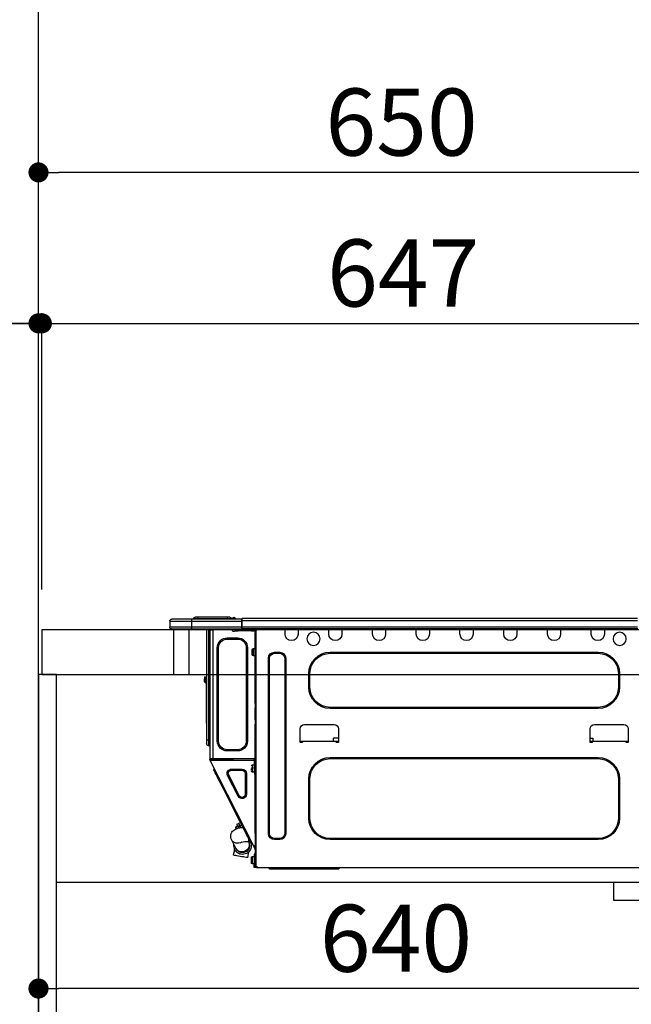
# Model space of a CAD drawing. Extents: x 0 to 26473, y -25 to 8845.
# Drawn here: x 7506 to 8054, y 2493 to 3373 of the extents above; entities that cross this region are included whole.
import ezdxf

# ---------------------------------------------------------------- set-up
doc = ezdxf.new("R2010")
doc.units = 0
doc.header["$LTSCALE"] = 50
doc.header["$MEASUREMENT"] = 0
doc.linetypes.add('HIDDEN', pattern=[0.375, 0.25, -0.125])
doc.layers.get('0').update_dxf_attribs({"linetype": 'CONTINUOUS'})
doc.layers.get('DEFPOINTS').update_dxf_attribs({"color": 146, "linetype": 'CONTINUOUS'})
for name, color, linetype in [('111-壁仕上', 3, 'CONTINUOUS'), ('121-キャビネット（中）', 253, 'HIDDEN'), ('122-扉', 6, 'CONTINUOUS'), ('126-甲板', 2, 'CONTINUOUS'), ('150-機器', 8, 'CONTINUOUS'), ('166-寸法B', 11, 'CONTINUOUS')]:
    doc.layers.add(name, color=color, linetype=linetype)
doc.styles.add('KH001', font='txt')
doc.dimstyles.new('KH1xx030', dxfattribs={"dimscale": 30, "dimtxt": 2, "dimasz": 0.6, "dimexe": 0.3, "dimexo": 1.2, "dimgap": 0.5, "dimtad": 3, "dimdec": 1, "dimdsep": 46, "dimlunit": 6, "dimtxsty": 'KH001', "dimblk": 'DOT', "dimcen": 1, "dimdle": 1, "dimclrd": 256, "dimclre": 256, "dimclrt": 256, "dimadec": 0, "dimazin": 0, "dimtfac": 1, "dimtdec": 1, "dimtix": 1, "dimtmove": 2, "dimatfit": 3, "dimldrblk": 'CLOSEDBLANK', "dimfxl": 1, "dimtolj": 1, "dimtzin": 0, "dimlwd": -1, "dimlwe": -1, "dimarcsym": 0})

# ---------------------------------------------------------------- blocks, each defined once
blk = doc.blocks.new('HT-F6S_D')
at = {"layer": '150-機器', "color": 13, "linetype": 'Continuous'}
for p, q in [((75.61, 9.2), (429.43, 9.2)), ((189.82, 9.4), (191.08, 9.4)), ((190.4, 9.69), (190.49, 9.69)), ((190.49, 9.69), (190.49, 9.69)), ((429.43, 9.2), (429.43, 9.2)), ((429.43, 7.24), (429.43, 9.2)), ((429.72, 8.91), (429.72, 8.81)), ((429.72, 8.91), (429.72, 7.24)), ((429.72, 8.82), (429.72, 8.91)), ((429.72, 8.81), (429.72, 8.82)), ((429.72, 8.81), (429.72, 6.85)), ((429.72, 8.81), (474.75, 8.81)), ((435.45, 9.24), (435.05, 8.93)), ((435.46, 9.25), (435.45, 9.24)), ((435.46, 9.25), (435.94, 9.86)), ((435.57, 8.81), (435.62, 8.87)), ((436.71, 10.22), (435.62, 8.87)), ((435.62, 8.87), (436.57, 8.87)), ((435.94, 9.86), (435.97, 9.89)), ((435.97, 9.89), (435.98, 9.91)), ((435.98, 9.91), (435.98, 9.91)), ((436.57, 8.87), (436.75, 9.63)), ((436.57, 8.87), (436.86, 8.81)), ((436.73, 10.26), (436.71, 10.22)), ((436.87, 10.22), (436.71, 10.22)), ((436.74, 10.27), (436.73, 10.26)), ((436.75, 10.28), (436.74, 10.27)), ((436.75, 10.28), (436.87, 10.28)), ((436.75, 9.63), (436.87, 10.22)), ((436.87, 10.22), (436.87, 10.28)), ((438.04, 9.1), (438.04, 9.05)), ((438.04, 8.81), (438.04, 9.1)), ((438.04, 9.05), (438.04, 8.81)), ((439.02, 9.01), (442.94, 9.01)), ((439.02, 9.01), (439.02, 8.81)), ((440.59, 10.57), (442.94, 10.57)), ((442.94, 10.57), (442.94, 9.01)), ((442.94, 10.57), (469.08, 10.57)), ((442.94, 9.01), (469.08, 9.01)), ((442.94, 9.01), (442.94, 8.81)), ((469.08, 10.57), (469.08, 9.01)), ((469.08, 10.57), (471.43, 10.57)), ((469.08, 9.01), (472.99, 9.01)), ((469.08, 9.01), (469.08, 8.81)), ((472.99, 9.01), (472.99, 8.81)), ((472.99, 8.81), (472.99, 9.01)), ((474.75, 8.81), (492.38, 8.81)), ((474.75, 8.81), (474.75, 6.85)), ((492.38, 8.81), (492.38, 8.81)), ((75.31, 0), (429.72, 0)), ((75.61, 7.24), (429.43, 7.24)), ((75.61, 1.47), (429.43, 1.47)), ((105.24, 0), (105.24, -0.69)), ((105.83, 0), (105.83, -0.1)), ((116.41, -0.1), (116.41, 0)), ((116.99, -0.69), (116.99, 0)), ((144.41, 0), (144.41, -0.69)), ((144.99, 0), (144.99, -0.1)), ((155.57, -0.1), (155.57, 0)), ((156.15, -0.69), (156.15, 0)), ((183.57, 0), (183.57, -0.69)), ((184.15, 0), (184.15, -0.1)), ((194.73, -0.1), (194.73, 0)), ((195.31, -0.69), (195.31, 0)), ((222.73, 0), (222.73, -0.69)), ((223.31, 0), (223.31, -0.1)), ((233.89, -0.1), (233.89, 0)), ((234.48, -0.69), (234.48, 0)), ((261.89, 0), (261.89, -0.69)), ((262.48, 0), (262.48, -0.1)), ((273.05, -0.1), (273.05, 0)), ((273.64, -0.69), (273.64, 0)), ((301.05, 0), (301.05, -0.69)), ((301.64, 0), (301.64, -0.1)), ((312.21, -0.1), (312.21, 0)), ((312.8, -0.69), (312.8, 0)), ((340.21, 0), (340.21, -0.69)), ((340.8, 0), (340.8, -0.1)), ((351.37, -0.1), (351.37, 0)), ((351.96, -0.69), (351.96, 0)), ((379.37, 0), (379.37, -0.69)), ((379.96, 0), (379.96, -0.1)), ((390.53, -0.1), (390.53, 0)), ((391.12, -0.69), (391.12, 0)), ((415.69, -0.2), (415.69, 0)), ((429.43, 1.47), (429.43, 7.24)), ((429.43, 7.24), (429.72, 7.24)), ((429.72, 8.71), (429.72, 8.65)), ((429.72, 6.85), (429.72, 8.32)), ((429.72, 7.24), (429.72, 0.59)), ((474.75, 6.85), (429.72, 6.85)), ((429.72, 1.47), (429.72, 6.85)), ((429.72, 1.47), (474.75, 1.47)), ((429.72, 0.59), (429.72, 1.47)), ((429.72, 0.59), (429.72, 0)), ((474.75, 0), (429.72, 0)), ((438.01, -1.76), (438.01, 0)), ((455.15, 0), (455.15, -0.69)), ((457.76, 0), (457.75, -1.17)), ((457.99, 0), (457.99, -0.69)), ((458.48, 0), (458.48, -0.69)), ((459.06, 0), (459.06, -99.17)), ((459.45, -99.17), (459.45, 0)), ((461.31, 0), (461.31, -99.17)), ((474.53, -0.05), (474.53, 0)), ((494.33, 6.85), (474.75, 6.85)), ((474.75, 6.85), (474.75, 1.47)), ((474.75, 1.47), (494.33, 1.47)), ((474.75, 1.47), (474.75, 0)), ((492.87, 0), (474.75, 0)), ((480.31, -0.59), (480.9, 0)), ((492.87, 0), (492.87, 0)), ((494.33, 6.85), (494.33, 1.47)), ((494.33, 6.85), (494.33, 6.85)), ((494.33, 6.85), (494.33, 1.47)), ((494.33, 1.47), (494.33, 1.47)), ((105.24, -0.69), (116.99, -0.69)), ((105.24, -0.69), (105.24, -4.6)), ((105.83, -0.1), (116.41, -0.1)), ((116.99, -4.6), (116.99, -0.69)), ((144.41, -0.69), (156.15, -0.69)), ((144.41, -0.69), (144.41, -4.6)), ((144.99, -0.1), (155.57, -0.1)), ((156.15, -4.6), (156.15, -0.69)), ((183.57, -0.69), (195.31, -0.69)), ((183.57, -0.69), (183.57, -4.6)), ((184.15, -0.1), (194.73, -0.1)), ((195.31, -4.6), (195.31, -0.69)), ((222.73, -0.69), (234.48, -0.69)), ((222.73, -0.69), (222.73, -4.6)), ((223.31, -0.1), (233.89, -0.1)), ((234.48, -4.6), (234.48, -0.69)), ((261.89, -0.69), (273.64, -0.69)), ((261.89, -0.69), (261.89, -4.6)), ((262.48, -0.1), (273.05, -0.1)), ((273.64, -4.6), (273.64, -0.69)), ((301.05, -0.69), (312.8, -0.69)), ((301.05, -0.69), (301.05, -4.6)), ((301.64, -0.1), (312.21, -0.1)), ((312.8, -4.6), (312.8, -0.69)), ((340.21, -0.69), (351.96, -0.69)), ((340.21, -0.69), (340.21, -4.6)), ((340.8, -0.1), (351.37, -0.1)), ((351.96, -4.6), (351.96, -0.69)), ((379.37, -0.69), (391.12, -0.69)), ((379.37, -0.69), (379.37, -4.6)), ((379.96, -0.1), (390.53, -0.1)), ((391.12, -4.6), (391.12, -0.69)), ((417.26, -1.17), (416.67, -1.17)), ((417.26, -1.17), (417.75, -1.17)), ((417.26, -1.17), (417.26, -212.45)), ((417.75, -3.13), (417.26, -3.13)), ((417.75, -1.17), (417.75, -3.13)), ((417.75, -2.25), (417.85, -2.25)), ((417.75, -66.67), (417.75, -3.13)), ((418.34, -1.76), (418.34, -1.17)), ((418.34, -1.17), (421.27, -1.17)), ((421.27, -1.76), (418.34, -1.76)), ((421.27, -1.17), (421.27, -1.76)), ((421.27, -1.17), (433.12, -1.17)), ((421.27, -1.76), (433.12, -1.76)), ((433.12, -1.76), (433.12, -1.17)), ((433.12, -1.17), (436.06, -1.17)), ((436.06, -1.76), (433.12, -1.76)), ((433.51, -9.1), (433.51, -8.03)), ((442.91, -8.03), (433.51, -8.03)), ((436.06, -1.17), (436.06, -1.76)), ((436.55, -2.25), (437.52, -2.25)), ((442.91, -9.1), (442.91, -8.03)), ((455.54, -116.01), (455.54, -1.16)), ((455.64, -1.17), (455.54, -1.16)), ((455.64, -1.17), (458.47, -1.17)), ((457.99, -0.69), (458.48, -0.69)), ((457.99, -1.17), (457.99, -0.69)), ((458.48, -1.16), (458.47, -1.17)), ((458.48, -0.69), (458.48, -1.16)), ((458.48, -1.16), (458.48, -116.01)), ((480.31, -0.59), (476.8, -0.59)), ((419.41, -17.43), (417.75, -17.43)), ((419.41, -20.76), (419.41, -17.43)), ((425.78, -16.84), (424.7, -16.84)), ((424.7, -16.84), (424.7, -100.35)), ((425.78, -16.84), (425.78, -100.35)), ((442.91, -9.1), (433.51, -9.1)), ((450.64, -100.35), (450.64, -16.84)), ((450.64, -16.84), (451.72, -16.84)), ((451.72, -100.35), (451.72, -16.84)), ((350.78, -20.85), (110.73, -20.85)), ((110.73, -21.83), (110.73, -20.85)), ((350.78, -21.83), (110.73, -21.83)), ((350.78, -21.83), (350.78, -20.85)), ((390.43, -26.14), (390.43, -183.17)), ((391.41, -26.14), (390.43, -26.14)), ((391.41, -26.14), (391.41, -183.17)), ((400.62, -20.85), (395.72, -20.85)), ((395.72, -21.83), (395.72, -20.85)), ((400.62, -21.83), (395.72, -21.83)), ((400.62, -21.83), (400.62, -20.85)), ((404.92, -183.17), (404.92, -26.14)), ((404.92, -26.14), (405.9, -26.14)), ((405.9, -183.17), (405.9, -26.14)), ((417.75, -24.08), (419.41, -24.08)), ((419.41, -24.08), (419.41, -20.76)), ((420.39, -23.1), (420.39, -18.41)), ((91.73, -39.85), (91.73, -52.18)), ((92.71, -39.85), (91.73, -39.85)), ((92.71, -39.85), (92.71, -52.18)), ((368.8, -39.85), (369.78, -39.85)), ((368.8, -52.18), (368.8, -39.85)), ((369.78, -52.18), (369.78, -39.85)), ((462.29, -44.74), (462.29, -42.78)), ((463.27, -42.78), (462.29, -42.78)), ((463.27, -42.78), (463.27, -44.74)), ((92.71, -52.18), (91.73, -52.18)), ((368.8, -52.18), (369.78, -52.18)), ((461.46, -47.04), (461.31, -46.38)), ((461.63, -48.71), (461.63, -82.46)), ((462.29, -44.74), (462.29, -46.7)), ((462.29, -44.74), (463.27, -44.74)), ((463.27, -46.7), (463.27, -44.74)), ((110.73, -70.2), (110.73, -71.17)), ((110.73, -70.2), (350.78, -70.2)), ((350.78, -70.2), (350.78, -71.17)), ((417.26, -66.67), (417.75, -66.67)), ((417.75, -68.63), (417.26, -68.63)), ((417.75, -69.12), (417.26, -69.12)), ((417.26, -70.1), (417.75, -70.1)), ((417.75, -66.67), (417.75, -68.63)), ((417.75, -68.63), (417.75, -69.12)), ((417.75, -69.12), (417.75, -70.1)), ((417.75, -70.1), (417.75, -70.59)), ((110.73, -71.17), (350.78, -71.17)), ((417.26, -70.59), (417.75, -70.59)), ((417.75, -81.36), (417.75, -70.59)), ((114.15, -85.57), (87.72, -85.57)), ((373.59, -85.57), (347.16, -85.57)), ((417.26, -81.36), (417.75, -81.36)), ((417.75, -81.85), (417.26, -81.85)), ((417.26, -82.83), (417.75, -82.83)), ((417.26, -83.31), (417.75, -83.31)), ((417.75, -85.27), (417.26, -85.27)), ((417.75, -81.36), (417.75, -81.85)), ((417.75, -81.85), (417.75, -82.83)), ((417.75, -82.83), (417.75, -83.31)), ((417.75, -83.31), (417.75, -85.27)), ((417.75, -116.5), (417.75, -85.27)), ((461.31, -82.46), (461.63, -82.46)), ((461.63, -84.42), (461.31, -84.42)), ((461.63, -82.46), (461.63, -84.42)), ((83.8, -89.48), (83.8, -101.23)), ((118.07, -101.23), (118.07, -89.48)), ((343.24, -89.48), (343.24, -101.23)), ((377.51, -101.23), (377.51, -89.48)), ((83.8, -100.64), (85.76, -100.64)), ((84.29, -100.64), (84.27, -101.72)), ((84.29, -101.72), (85.27, -101.72)), ((85.76, -101.23), (85.76, -100.64)), ((85.76, -100.64), (116.11, -100.64)), ((115.61, -97.71), (115.56, -100.64)), ((118.07, -97.71), (115.61, -97.71)), ((116.11, -100.64), (118.07, -100.64)), ((116.11, -100.64), (116.11, -101.23)), ((116.6, -101.72), (117.58, -101.72)), ((117.6, -101.72), (117.58, -100.64)), ((343.24, -97.71), (347.59, -97.71)), ((343.24, -100.64), (345.2, -100.64)), ((343.73, -100.64), (343.72, -101.72)), ((343.73, -101.72), (344.71, -101.72)), ((345.2, -101.23), (345.2, -100.64)), ((345.2, -100.64), (375.55, -100.64)), ((347.64, -100.64), (347.59, -97.71)), ((375.55, -100.64), (377.51, -100.64)), ((375.55, -100.64), (375.55, -101.23)), ((376.04, -101.72), (377.02, -101.72)), ((377.04, -101.72), (377.02, -100.64)), ((425.78, -100.35), (424.7, -100.35)), ((450.64, -100.35), (451.72, -100.35)), ((459.06, -99.17), (458.48, -99.17)), ((459.06, -99.17), (459.06, -104.56)), ((459.45, -99.17), (459.06, -99.17)), ((459.45, -104.56), (459.06, -104.56)), ((459.45, -104.56), (459.45, -99.17)), ((461.31, -99.17), (459.45, -99.17)), ((461.31, -99.17), (461.31, -102.7)), ((417.75, -114.35), (417.85, -114.35)), ((417.85, -114.35), (417.82, -116.31)), ((433.51, -108.08), (442.91, -108.08)), ((433.51, -108.08), (433.51, -109.16)), ((433.51, -109.16), (442.91, -109.16)), ((442.91, -108.08), (442.91, -109.16)), ((350.78, -115.03), (110.73, -115.03)), ((110.73, -116.01), (110.73, -115.03)), ((350.78, -116.01), (110.73, -116.01)), ((350.78, -116.01), (350.78, -115.03)), ((417.26, -116.99), (417.94, -116.99)), ((417.26, -117.58), (417.75, -117.58)), ((417.75, -119.54), (417.26, -119.54)), ((417.82, -116.31), (417.75, -116.31)), ((418.43, -116.5), (417.75, -116.5)), ((417.75, -117.58), (417.75, -119.54)), ((417.75, -117.58), (417.94, -117.58)), ((417.75, -183.04), (417.75, -119.54)), ((417.94, -122.97), (417.75, -122.97)), ((417.81, -116.99), (417.79, -117.58)), ((417.82, -116.31), (417.81, -116.5)), ((455.54, -116.01), (417.82, -116.01)), ((418.8, -116.31), (417.82, -116.31)), ((417.94, -116.99), (417.94, -128.35)), ((418.43, -128.35), (418.43, -116.5)), ((418.43, -117.58), (457.63, -117.58)), ((420.1, -121.59), (418.43, -121.59)), ((418.8, -116.01), (418.8, -116.31)), ((418.8, -116.31), (437.5, -116.31)), ((419.11, -194.25), (458.06, -117.8)), ((420.1, -128.25), (420.1, -121.59)), ((437.52, -117.58), (437.5, -116.31)), ((438.76, -117.58), (438.73, -116.01)), ((439.71, -116.01), (439.73, -117.58)), ((440.15, -116.04), (440.15, -116.01)), ((440.16, -116.16), (440.15, -116.04)), ((440.17, -116.24), (440.16, -116.16)), ((440.17, -116.29), (440.17, -116.24)), ((440.17, -116.31), (440.17, -116.29)), ((440.46, -116.31), (440.17, -116.31)), ((440.47, -116.04), (440.46, -116.16)), ((440.46, -116.16), (440.46, -116.24)), ((440.46, -116.24), (440.46, -116.29)), ((440.46, -116.29), (440.46, -116.31)), ((441.54, -116.31), (440.46, -116.31)), ((440.47, -116.01), (440.47, -116.04)), ((441.54, -116.31), (441.53, -116.01)), ((453.91, -116.31), (441.54, -116.31)), ((453.91, -116.31), (453.9, -116.01)), ((454.99, -116.31), (453.91, -116.31)), ((454.75, -117.58), (455.3, -116.53)), ((454.97, -116.04), (454.97, -116.01)), ((454.98, -116.16), (454.97, -116.04)), ((454.99, -116.24), (454.98, -116.16)), ((454.99, -116.29), (454.99, -116.24)), ((454.99, -116.31), (454.99, -116.29)), ((455.27, -116.31), (454.99, -116.31)), ((455.28, -116.24), (455.27, -116.29)), ((455.27, -116.29), (455.27, -116.31)), ((455.28, -116.01), (455.28, -116.04)), ((455.28, -116.04), (455.28, -116.16)), ((455.28, -116.16), (455.28, -116.24)), ((455.3, -116.53), (455.31, -116.01)), ((458.48, -116.01), (455.54, -116.01)), ((456.28, -116.79), (455.86, -117.58)), ((456.07, -117.58), (456.47, -116.83)), ((456.29, -116.01), (456.28, -116.79)), ((456.47, -116.83), (456.49, -116.01)), ((457.25, -117.03), (456.96, -117.58)), ((457.05, -117.58), (457.5, -116.7)), ((457.27, -116.01), (457.25, -117.03)), ((457.5, -116.7), (457.5, -116.01)), ((457.6, -117.58), (457.99, -116.82)), ((457.63, -117.57), (457.64, -117.55)), ((457.63, -117.58), (457.63, -117.57)), ((458.06, -117.8), (457.63, -117.58)), ((457.64, -117.55), (457.66, -117.51)), ((457.66, -117.51), (457.69, -117.45)), ((457.69, -117.45), (457.73, -117.39)), ((457.73, -117.39), (457.76, -117.31)), ((457.76, -117.31), (457.81, -117.23)), ((457.81, -117.23), (457.85, -117.14)), ((457.99, -116.88), (457.85, -117.14)), ((457.85, -117.14), (458.29, -117.37)), ((457.99, -116.5), (457.99, -116.01)), ((458.48, -116.5), (457.99, -116.5)), ((457.99, -116.88), (457.99, -116.5)), ((458.07, -117.79), (458.06, -117.8)), ((458.08, -117.77), (458.07, -117.79)), ((458.1, -117.73), (458.08, -117.77)), ((458.13, -117.67), (458.1, -117.73)), ((458.16, -117.61), (458.13, -117.67)), ((458.2, -117.53), (458.16, -117.61)), ((458.24, -117.45), (458.2, -117.53)), ((458.29, -117.37), (458.24, -117.45)), ((458.48, -116.99), (458.29, -117.37)), ((458.48, -116.01), (458.48, -116.5)), ((458.48, -116.99), (458.48, -116.5)), ((417.75, -126.88), (417.94, -126.88)), ((417.94, -128.35), (418.43, -128.35)), ((417.94, -130.31), (417.94, -128.35)), ((418.43, -130.31), (417.94, -130.31)), ((418.43, -128.25), (420.1, -128.25)), ((418.43, -128.35), (418.43, -130.31)), ((421.08, -124.04), (419.61, -124.04)), ((419.61, -124.53), (421.08, -124.53)), ((421.08, -126.53), (421.08, -124.92)), ((426.76, -129.3), (425.68, -129.3)), ((425.68, -129.3), (425.68, -147.93)), ((426.76, -129.3), (426.76, -147.93)), ((429.56, -126.49), (429.56, -125.41)), ((439.06, -125.41), (429.56, -125.41)), ((439.06, -126.49), (429.56, -126.49)), ((432.06, -149.2), (441.56, -130.57)), ((433.02, -149.69), (442.52, -131.06)), ((439.06, -126.49), (439.06, -125.41)), ((441.56, -130.57), (442.52, -131.06)), ((451.87, -132.12), (452.76, -130.36)), ((452.76, -130.36), (453.52, -128.87)), ((453.52, -128.87), (454.13, -127.68)), ((454.13, -127.68), (454.57, -126.81)), ((454.93, -126.1), (454.51, -124.78)), ((454.57, -126.81), (454.84, -126.28)), ((454.84, -126.28), (454.93, -126.1)), ((91.73, -134.03), (91.73, -169.47)), ((92.71, -134.03), (91.73, -134.03)), ((92.71, -134.03), (92.71, -169.47)), ((368.8, -169.47), (368.8, -134.03)), ((368.8, -134.03), (369.78, -134.03)), ((369.78, -169.47), (369.78, -134.03)), ((447.31, -141.06), (448.55, -138.63)), ((448.55, -138.63), (449.74, -136.3)), ((449.74, -136.3), (450.85, -134.12)), ((450.85, -134.12), (451.87, -132.12)), ((426.76, -147.93), (425.68, -147.93)), ((431.91, -171.29), (446.04, -143.55)), ((432.06, -149.2), (433.02, -149.69)), ((446.04, -143.55), (445.17, -143.1)), ((446.04, -143.55), (447.31, -141.06)), ((92.71, -169.47), (91.73, -169.47)), ((368.8, -169.47), (369.78, -169.47)), ((429.41, -176.2), (430.64, -173.77)), ((429.85, -175.33), (431.25, -176.04)), ((431.25, -176.04), (430.33, -177.83)), ((430.64, -173.77), (431.91, -171.29)), ((432.42, -173.74), (431.02, -173.03)), ((431.91, -171.29), (431.04, -170.84)), ((431.25, -176.04), (431.73, -175.09)), ((432.17, -175.31), (431.68, -176.26)), ((431.73, -175.09), (432.1, -174.36)), ((432.1, -174.36), (432.34, -173.9)), ((432.54, -174.58), (432.17, -175.31)), ((432.34, -173.9), (432.42, -173.74)), ((432.77, -174.12), (432.54, -174.58)), ((432.85, -173.97), (432.77, -174.12)), ((434.25, -174.68), (432.85, -173.97)), ((433.56, -176.02), (433.08, -176.97)), ((433.94, -175.29), (433.56, -176.02)), ((434.78, -176.65), (433.56, -176.03)), ((434.17, -174.83), (433.94, -175.29)), ((434.25, -174.68), (434.17, -174.83)), ((391.41, -183.17), (390.43, -183.17)), ((404.92, -183.17), (405.9, -183.17)), ((417.26, -183.04), (417.75, -183.04)), ((417.75, -183.04), (417.75, -193.81)), ((424.43, -185.96), (425.19, -184.47)), ((425.19, -184.47), (426.09, -182.71)), ((426.09, -182.71), (427.1, -180.72)), ((427.1, -180.72), (428.22, -178.53)), ((428.22, -178.53), (429.41, -176.2)), ((429.96, -177.78), (428.66, -177.66)), ((431.62, -178.01), (429.96, -177.78)), ((431.08, -177.45), (430.64, -177.23)), ((430.85, -177.91), (431.68, -176.26)), ((433.32, -178.36), (431.62, -178.01)), ((431.68, -176.26), (433.08, -176.97)), ((433.08, -176.97), (432.46, -178.19)), ((434.58, -178.74), (433.32, -178.36)), ((433.84, -178.49), (433.88, -178.42)), ((433.88, -178.42), (434.3, -177.59)), ((434.3, -177.59), (434.6, -177)), ((435.57, -179.14), (434.58, -178.74)), ((434.6, -177), (434.76, -176.69)), ((434.76, -176.69), (434.78, -176.65)), ((434.78, -178.82), (434.81, -178.75)), ((434.81, -178.75), (434.99, -178.4)), ((434.99, -178.4), (435.11, -178.15)), ((435.11, -178.15), (435.21, -177.97)), ((436.46, -179.63), (435.57, -179.14)), ((437.31, -180.24), (436.46, -179.63)), ((438.1, -181.02), (437.31, -180.24)), ((438.79, -181.96), (438.1, -181.02)), ((439.34, -183.09), (438.79, -181.96)), ((439.68, -184.39), (439.34, -183.09)), ((439.74, -185.86), (439.68, -184.39)), ((110.73, -187.48), (110.73, -188.46)), ((110.73, -187.48), (350.78, -187.48)), ((110.73, -188.46), (350.78, -188.46)), ((350.78, -187.48), (350.78, -188.46)), ((395.72, -187.48), (395.72, -188.46)), ((395.72, -187.48), (400.62, -187.48)), ((395.72, -188.46), (400.62, -188.46)), ((400.62, -187.48), (400.62, -188.46)), ((421.51, -191.7), (420.19, -192.13)), ((421.24, -190.08), (423.65, -190.08)), ((421.51, -191.7), (421.6, -191.52)), ((421.6, -191.52), (421.87, -190.99)), ((423.02, -188.73), (421.7, -189.16)), ((421.87, -190.99), (422.31, -190.12)), ((422.31, -190.12), (422.34, -190.08)), ((423.02, -188.73), (423.11, -188.56)), ((423.11, -188.56), (423.38, -188.03)), ((423.38, -188.03), (423.82, -187.16)), ((423.57, -191.05), (423.56, -191.05)), ((423.58, -191.02), (423.57, -191.05)), ((423.6, -190.97), (423.58, -191.02)), ((423.64, -190.9), (423.6, -190.97)), ((423.68, -190.82), (423.64, -190.9)), ((423.65, -190.08), (423.65, -187.5)), ((423.73, -190.71), (423.68, -190.82)), ((423.8, -190.59), (423.73, -190.71)), ((423.87, -190.44), (423.8, -190.59)), ((423.82, -187.16), (424.43, -185.96)), ((424.05, -190.08), (423.87, -190.44)), ((435.15, -196.11), (439.05, -188.37)), ((439.05, -188.37), (439.51, -187.18)), ((439.51, -187.18), (439.74, -185.86)), ((417.75, -193.81), (417.26, -193.81)), ((417.26, -196.81), (418.45, -194.47)), ((417.26, -197.47), (417.75, -197.47)), ((417.26, -197.96), (417.75, -197.96)), ((417.75, -199.92), (417.26, -199.92)), ((418.24, -193.81), (417.75, -193.81)), ((417.75, -196.92), (418.89, -194.69)), ((417.75, -197.47), (417.75, -196.92)), ((417.75, -197.47), (417.75, -197.96)), ((417.75, -197.96), (417.75, -199.92)), ((417.75, -199.92), (417.75, -210.98)), ((418.04, -201.58), (418.63, -201.58)), ((418.04, -209.41), (418.04, -201.58)), ((419.11, -194.25), (418.24, -193.81)), ((418.45, -194.47), (418.49, -194.38)), ((418.89, -194.69), (418.45, -194.47)), ((418.49, -194.38), (418.54, -194.3)), ((418.54, -194.3), (418.58, -194.22)), ((418.58, -194.22), (418.61, -194.16)), ((418.61, -194.16), (418.64, -194.1)), ((418.63, -201.58), (418.63, -209.41)), ((418.64, -194.1), (418.66, -194.06)), ((418.66, -194.06), (418.67, -194.04)), ((418.67, -194.04), (418.67, -194.03)), ((418.93, -194.6), (418.89, -194.69)), ((418.97, -194.52), (418.93, -194.6)), ((419.01, -194.45), (418.97, -194.52)), ((419.04, -194.38), (419.01, -194.45)), ((419.07, -194.33), (419.04, -194.38)), ((419.09, -194.29), (419.07, -194.33)), ((419.11, -194.26), (419.09, -194.29)), ((419.11, -194.25), (419.11, -194.26)), ((423.81, -199.62), (424.05, -200.95)), ((424.05, -200.95), (424.37, -202.76)), ((434.84, -196.73), (434.85, -196.72)), ((434.85, -196.72), (434.86, -196.69)), ((434.86, -196.69), (434.89, -196.64)), ((434.89, -196.64), (434.92, -196.57)), ((434.92, -196.57), (434.97, -196.49)), ((434.97, -196.49), (435.02, -196.38)), ((435.02, -196.38), (435.08, -196.26)), ((435.08, -196.26), (435.15, -196.11)), ((436.48, -198.73), (436.2, -197.15)), ((436.22, -202.58), (436.85, -202.47)), ((436.8, -200.54), (436.48, -198.73)), ((437.14, -202.42), (436.8, -200.54)), ((436.85, -202.47), (437.12, -202.42)), ((437.12, -202.42), (437.14, -202.42)), ((417.26, -210.98), (417.75, -210.98)), ((418.04, -204.91), (417.75, -204.91)), ((417.75, -208.83), (418.04, -208.83)), ((417.75, -209.02), (418.04, -209.02)), ((418.04, -209.61), (417.75, -209.61)), ((417.75, -210.98), (417.75, -212.94)), ((418.63, -209.41), (418.04, -209.41)), ((418.04, -209.41), (418.04, -212.94)), ((420.29, -203.54), (418.63, -203.54)), ((418.63, -213.52), (418.63, -209.41)), ((418.63, -210.2), (420.29, -210.2)), ((420.29, -206.87), (420.29, -203.54)), ((420.29, -210.2), (420.29, -206.87)), ((421.27, -209.22), (421.27, -204.52)), ((424.37, -202.76), (424.7, -204.64)), ((424.7, -204.64), (424.8, -204.62)), ((424.8, -204.62), (425.24, -204.54)), ((425.24, -204.54), (426.01, -204.4)), ((426.01, -204.4), (427.06, -204.22)), ((427.06, -204.22), (428.34, -203.99)), ((428.34, -203.99), (429.77, -203.73)), ((429.77, -203.73), (431.26, -203.47)), ((431.26, -203.47), (432.74, -203.2)), ((432.74, -203.2), (434.11, -202.96)), ((434.11, -202.96), (435.29, -202.75)), ((435.29, -202.75), (436.22, -202.58)), ((416.18, -213.52), (-2.25, -213.52)), ((342.85, -214.5), (341.87, -213.52)), ((362.43, -214.5), (342.85, -214.5)), ((362.43, -214.5), (362.43, -213.52)), ((385.54, -214.5), (362.43, -214.5)), ((385.54, -214.5), (385.54, -213.52)), ((405.12, -214.5), (385.54, -214.5)), ((405.12, -214.5), (406.1, -213.52)), ((416.18, -212.94), (416.18, -213.52)), ((416.18, -212.94), (416.67, -212.94)), ((416.67, -213.52), (416.18, -213.52)), ((416.67, -212.45), (417.26, -212.45)), ((416.67, -212.94), (416.67, -213.52)), ((416.67, -212.94), (418.04, -212.94)), ((416.67, -213.52), (418.63, -213.52)), ((417.26, -212.94), (417.26, -212.45))]:
    blk.add_line(p, q, dxfattribs=at)
for points in [[(435.45, 9.24), (435.38, 9.14), (435.33, 9.04), (435.32, 8.96), (435.33, 8.9), (435.38, 8.85), (435.4, 8.84)], [(455.3, -116.53), (455.31, -116.53), (455.33, -116.54), (455.37, -116.55), (455.42, -116.56), (455.49, -116.58), (455.57, -116.6), (455.65, -116.62), (455.75, -116.65), (455.86, -116.68), (455.97, -116.71), (456.09, -116.74), (456.21, -116.77), (456.28, -116.79)], [(456.47, -116.83), (456.57, -116.86), (456.67, -116.88), (456.76, -116.91), (456.85, -116.93), (456.93, -116.95), (457.01, -116.97), (457.07, -116.99), (457.13, -117), (457.18, -117.01), (457.21, -117.02), (457.24, -117.03), (457.25, -117.03), (457.25, -117.03)]]:
    blk.add_lwpolyline(points, dxfattribs=at)
for centre in [(91.54, -8.91), (365.66, -8.91)]:
    blk.add_circle(centre, 5.87, dxfattribs=at)
for centre, radius, start, end in [((189.43, 9.69), 0.49, 270, 323.1301), ((190.4, 8.96), 0.734, 90, 143.1301), ((190.49, 8.96), 0.734, 36.8699, 90), ((191.47, 9.69), 0.49, 216.8699, 270), ((191.47, 9.69), 0.49, 216.8699, 270), ((429.43, 8.91), 0.294, 0.00004, 90), ((429.43, 8.91), 0.294, 0.00004, 90), ((429.43, 8.91), 0.294, 0.00004, 90), ((429.43, 8.91), 0.294, 0.00004, 90), ((434.54, 9.99), 1.17, 270, 296.15339), ((435.14, 9.91), 1.1, 270.00577, 283.73945), ((435.62, 7.89), 0.977, 89.7394, 102.57845), ((436.7, 9.25), 0.973, 89.70022, 141.30493), ((436.75, 9.3), 0.979, 90, 141.34019), ((436.87, 9.1), 1.17, 0, 90), ((436.87, 9.05), 1.17, 0.08006, 90.0802), ((436.9, 9.18), 1.09, 17.20047, 80.56994), ((436.95, 9.17), 1.07, 19.97639, 82.96778), ((436.87, 9.1), 1.18, 0.00138, 22.02022), ((439.04, 9.99), 1.17, 202.02431, 268.81134), ((439.04, 9.99), 1.17, 202.02431, 268.81106), ((436.87, 9.1), 1.18, 0.00138, 22.02022), ((438.92, 9.11), 0.879, 180.06293, 199.584), ((440.59, 9.01), 1.57, 90, 179.99996), ((471.43, 9.01), 1.57, 0.00004, 90), ((471.43, 9.01), 1.57, 0.00004, 90), ((492.38, 6.85), 1.96, 0.00004, 90), ((492.38, 6.85), 1.96, 0.00004, 90), ((426.32, -0.05), 3.46, 10.71125, 26.15752), ((492.87, 1.47), 1.47, 270, 0.00004), ((492.87, 1.47), 1.47, 270, 0.00004), ((111.12, -4.6), 5.87, 180, 0), ((150.28, -4.6), 5.87, 180, 0), ((189.44, -4.6), 5.87, 180, 0), ((228.6, -4.6), 5.87, 180, 0), ((267.76, -4.6), 5.87, 180, 0), ((306.92, -4.6), 5.87, 180, 0), ((346.08, -4.6), 5.87, 180, 0), ((385.24, -4.6), 5.87, 180, 0), ((416.67, -0.2), 0.979, 180, 270), ((417.85, -1.76), 0.49, 270, 0), ((433.51, -16.84), 8.81, 90, 180), ((430.87, -1.76), 1.96, 115.84193, 162.5424), ((436.55, -1.76), 0.49, 180, 270), ((437.52, -1.76), 0.49, 270, 0), ((442.91, -16.84), 8.81, 0, 90), ((455.64, -0.69), 0.49, 180, 258.46304), ((419.41, -18.41), 0.979, 0, 90), ((433.51, -16.84), 7.73, 90, 180), ((442.91, -16.84), 7.73, 0, 90), ((110.73, -39.85), 18.99, 90, 180), ((110.73, -39.85), 18.01, 90, 180), ((350.78, -39.85), 18.99, 0, 90), ((350.78, -39.85), 18.01, 0, 90), ((395.72, -26.14), 5.29, 90, 180), ((395.72, -26.14), 4.31, 90, 180), ((400.62, -26.14), 5.29, 0, 90), ((400.62, -26.14), 4.31, 0, 90), ((419.41, -23.1), 0.979, 270, 0), ((110.73, -52.18), 18.99, 180, 270), ((110.73, -52.18), 18.01, 180, 270), ((350.78, -52.18), 18.99, 270, 0), ((350.78, -52.18), 18.01, 270, 0), ((461.31, -46.7), 0.979, 270, 0), ((461.31, -46.7), 1.96, 270, 0), ((453.6, -48.71), 8.03, 7.61018, 12), ((87.72, -89.48), 3.92, 90, 180), ((114.15, -89.48), 3.92, 0, 90), ((347.16, -89.48), 3.92, 90, 180), ((373.59, -89.48), 3.92, 0, 90), ((84.29, -101.23), 0.49, 180, 270), ((85.27, -101.23), 0.49, 270, 0), ((116.6, -101.23), 0.49, 180, 270), ((117.58, -101.23), 0.49, 270, 0), ((343.73, -101.23), 0.49, 180, 270), ((344.71, -101.23), 0.49, 270, 0), ((376.04, -101.23), 0.49, 180, 270), ((377.02, -101.23), 0.49, 270, 0), ((433.51, -100.35), 8.81, 180, 270), ((433.51, -100.35), 7.73, 180, 270), ((442.91, -100.35), 7.73, 270, 0), ((442.91, -100.35), 8.81, 270, 0), ((459.06, -105.15), 0.587, 90, 180), ((459.45, -102.7), 1.86, 270, 0), ((110.73, -134.03), 18.99, 90, 180), ((110.73, -134.03), 18.01, 90, 180), ((350.78, -134.03), 18.99, 0, 90), ((350.78, -134.03), 18.01, 0, 90), ((420.1, -122.57), 0.979, 0, 90), ((420.1, -127.27), 0.979, 270, 0), ((429.56, -129.3), 3.88, 90, 180), ((429.56, -129.3), 2.81, 90, 180), ((439.06, -129.3), 3.88, 333, 90), ((439.06, -129.3), 2.81, 333, 90), ((429.56, -147.93), 3.88, 180, 333), ((429.56, -147.93), 2.81, 180, 333), ((110.73, -169.47), 18.99, 180, 270), ((110.73, -169.47), 18.01, 180, 270), ((350.78, -169.47), 18.99, 270, 0), ((350.78, -169.47), 18.01, 270, 0), ((395.72, -183.17), 5.29, 180, 270), ((395.72, -183.17), 4.31, 180, 270), ((400.62, -183.17), 5.29, 270, 0), ((400.62, -183.17), 4.31, 270, 0), ((434.34, -177.52), 0.979, 333, 63), ((429.11, -193.92), 7.78, 153, 8.23982), ((429.2, -193.89), 6.31, 153.31409, 200.20375), ((429.37, -193.2), 6.15, 153.39519, 200.86496), ((424.64, -218.44), 28.38, 78.33052, 91.99603), ((433.47, -185.49), 6.28, 235.31699, 333.28142), ((429.2, -193.89), 6.31, 200.20375, 333.31409), ((429.55, -193.19), 6.32, 200.33885, 332.44583), ((420.29, -204.52), 0.979, 0, 90), ((420.29, -209.22), 0.979, 270, 0), ((416.67, -212.94), 0.49, 90, 180)]:
    blk.add_arc(centre, radius, start, end, dxfattribs=at)
at = {"layer": 'DEFPOINTS', "color": 13, "linetype": 'Continuous'}
blk.add_line((476.8, -41.29), (476.8, 0), dxfattribs=at)
blk = doc.blocks.new('_Dot')
at = {"color": 0, "linetype": 'ByBlock', "lineweight": -2}
blk.add_line((-0.5, 0), (-1, 0), dxfattribs=at)
at = {"color": 0, "linetype": 'ByBlock', "const_width": 0.5}
blk.add_lwpolyline([(-0.25, 0, 1), (0.25, 0, 1)], format="xyb", close=True, dxfattribs=at)
blk = doc.blocks.new('*D283')
at = {"layer": '166-寸法B', "transparency": 16777216}
for p, q in [((7523.3, 2863.58), (7523.3, 3245.77)), ((8173.3, 2863.58), (8173.3, 3245.77)), ((8155.3, 3236.77), (7541.3, 3236.77))]:
    blk.add_line(p, q, dxfattribs=at)
at = {"layer": 'DEFPOINTS', "color": 0, "transparency": 16777216}
for p in [(7523.3, 3236.77), (7523.3, 2827.58), (8173.3, 2827.58)]:
    blk.add_point(p, dxfattribs=at)
at = {"layer": '166-寸法B', "transparency": 16777216, "xscale": 18, "yscale": 18, "zscale": 18, "rotation": 180}
blk.add_blockref('_Dot', (7523.3, 3236.77), dxfattribs=at)
at = {"layer": '166-寸法B', "transparency": 16777216, "xscale": 18, "yscale": 18, "zscale": 18}
blk.add_blockref('_Dot', (8173.3, 3236.77), dxfattribs=at)
at = {"layer": '166-寸法B', "transparency": 16777216, "insert": (7848.3, 3281.77), "char_height": 60, "attachment_point": 5, "style": 'KH001'}
blk.add_mtext('\\A1;650', dxfattribs=at)
blk = doc.blocks.new('_ClosedBlank')
at = {"color": 0, "linetype": 'ByBlock', "lineweight": -2}
for p, q in [((-1, 0.167), (0, 0)), ((-1, 0.167), (-1, -0.167)), ((0, 0), (-1, -0.167))]:
    blk.add_line(p, q, dxfattribs=at)
blk = doc.blocks.new('*D293')
at = {"layer": '166-寸法B', "transparency": 16777216}
for p, q in [((7523.3, 2583.81), (7523.3, 2497.77)), ((8163.3, 2583.81), (8163.3, 2497.77)), ((8145.3, 2506.77), (7541.3, 2506.77))]:
    blk.add_line(p, q, dxfattribs=at)
at = {"layer": 'DEFPOINTS', "color": 0, "transparency": 16777216}
for p in [(7523.3, 2619.81), (8163.3, 2619.81), (7523.3, 2506.77)]:
    blk.add_point(p, dxfattribs=at)
at = {"layer": '166-寸法B', "transparency": 16777216, "xscale": 18, "yscale": 18, "zscale": 18, "rotation": 180}
blk.add_blockref('_Dot', (7523.3, 2506.77), dxfattribs=at)
at = {"layer": '166-寸法B', "transparency": 16777216, "xscale": 18, "yscale": 18, "zscale": 18}
blk.add_blockref('_Dot', (8163.3, 2506.77), dxfattribs=at)
at = {"layer": '166-寸法B', "transparency": 16777216, "insert": (7843.3, 2551.77), "char_height": 60, "attachment_point": 5, "style": 'KH001'}
blk.add_mtext('\\A1;640', dxfattribs=at)
blk = doc.blocks.new('*D297')
at = {"layer": '166-寸法B', "transparency": 16777216}
for p, q in [((7523.3, 2863.58), (7523.3, 3110.77)), ((7526.3, 2863.58), (7526.3, 3110.77)), ((7064.53, 3101.77), (7523.3, 3101.77)), ((7505.3, 3101.77), (7487.3, 3101.77)), ((7523.3, 3101.77), (7526.3, 3101.77)), ((7523.3, 3101.77), (7526.3, 3101.77)), ((7544.3, 3101.77), (7562.3, 3101.77))]:
    blk.add_line(p, q, dxfattribs=at)
at = {"layer": 'DEFPOINTS', "color": 0, "transparency": 16777216}
for p in [(7526.3, 3101.77), (7523.3, 2827.58), (7526.3, 2827.58)]:
    blk.add_point(p, dxfattribs=at)
at = {"layer": '166-寸法B', "transparency": 16777216, "xscale": 18, "yscale": 18, "zscale": 18}
blk.add_blockref('_Dot', (7523.3, 3101.77), dxfattribs=at)
at = {"layer": '166-寸法B', "transparency": 16777216, "xscale": 18, "yscale": 18, "zscale": 18, "rotation": 180}
blk.add_blockref('_Dot', (7526.3, 3101.77), dxfattribs=at)
at = {"layer": '166-寸法B', "transparency": 16777216, "insert": (7269.28, 3151.8), "char_height": 60, "attachment_point": 5, "style": 'KH001'}
blk.add_mtext('\\A1;〈ｸﾘｱﾗﾝｽ〉3', dxfattribs=at)
blk = doc.blocks.new('*D298')
at = {"layer": '166-寸法B', "transparency": 16777216}
for p, q in [((7526.3, 2863.58), (7526.3, 3110.77)), ((8173.3, 2863.58), (8173.3, 3110.77)), ((7544.3, 3101.77), (8155.3, 3101.77))]:
    blk.add_line(p, q, dxfattribs=at)
at = {"layer": 'DEFPOINTS', "color": 0, "transparency": 16777216}
for p in [(8173.3, 3101.77), (7526.3, 2827.58), (8173.3, 2827.58)]:
    blk.add_point(p, dxfattribs=at)
at = {"layer": '166-寸法B', "transparency": 16777216, "xscale": 18, "yscale": 18, "zscale": 18, "rotation": 180}
blk.add_blockref('_Dot', (7526.3, 3101.77), dxfattribs=at)
at = {"layer": '166-寸法B', "transparency": 16777216, "xscale": 18, "yscale": 18, "zscale": 18}
blk.add_blockref('_Dot', (8173.3, 3101.77), dxfattribs=at)
at = {"layer": '166-寸法B', "transparency": 16777216, "insert": (7849.8, 3146.77), "char_height": 60, "attachment_point": 5, "style": 'KH001'}
blk.add_mtext('\\A1;647', dxfattribs=at)

msp = doc.modelspace()

# ---------------------------------------------------------------- linework, layer by layer
at = {"layer": '111-壁仕上', "ltscale": 2}
msp.add_lwpolyline([(8398.83, 1967.58), (7523.3, 1967.58), (7523.3, 4367.58), (8398.83, 4367.58)], dxfattribs=at)
at = {"layer": '121-キャビネット（中）', "linetype": 'Continuous', "ltscale": 2}
msp.add_line((8138.3, 2601.58), (7539.3, 2601.58), dxfattribs=at)
at = {"layer": '121-キャビネット（中）', "linetype": 'Continuous'}
for p, q in [((8038.3, 2585.58), (8038.3, 2601.58)), ((8138.3, 2601.58), (8038.3, 2601.58)), ((8138.3, 2585.58), (8038.3, 2585.58))]:
    msp.add_line(p, q, dxfattribs=at)
at = {"layer": '122-扉', "color": 253}
msp.add_lwpolyline([(7539.3, 2787.58), (7523.3, 2787.58), (7523.3, 2117.58), (7539.3, 2117.58)], close=True, dxfattribs=at)
at = {"layer": '126-甲板'}
msp.add_line((7644.3, 2787.58), (7644.3, 2827.58), dxfattribs=at)
msp.add_lwpolyline([(8173.3, 2827.58), (7526.3, 2827.58), (7526.3, 2787.58), (8173.3, 2787.58)], close=True, dxfattribs=at)

# ---------------------------------------------------------------- block references
at = {"layer": '150-機器', "xscale": -1}
msp.add_blockref('HT-F6S_D', (8135.1, 2828.46), dxfattribs=at)

# ---------------------------------------------------------------- dimensions: what is measured, and where the dimension line sits
at = {"layer": '166-寸法B'}
for base, p1, p2, picture, middle in [((7523.3, 3236.77), (8173.3, 2827.58), (7523.3, 2827.58), '*D283', (7848.3, 3281.77)), ((8173.3, 3101.77), (7526.3, 2827.58), (8173.3, 2827.58), '*D298', (7849.8, 3146.77)), ((7523.3, 2506.77), (8163.3, 2619.81), (7523.3, 2619.81), '*D293', (7843.3, 2551.77))]:
    dim = msp.add_linear_dim(base=base, p1=p1, p2=p2, angle=180, dimstyle='KH1xx030', dxfattribs=at)
    dim.commit()
    dim.dimension.update_dxf_attribs({"geometry": picture, "text_midpoint": middle})
dim = msp.add_linear_dim(base=(7526.3, 3101.77), p1=(7523.3, 2827.58), p2=(7526.3, 2827.58), angle=180, text='〈ｸﾘｱﾗﾝｽ〉<>', dimstyle='KH1xx030', override={"dimtmove": 1}, dxfattribs=at)
dim.commit()
dim.dimension.update_dxf_attribs({"geometry": '*D297', "text_midpoint": (7269.28, 3081.92), "dimtype": 128})

doc.saveas('drawing.dxf')
